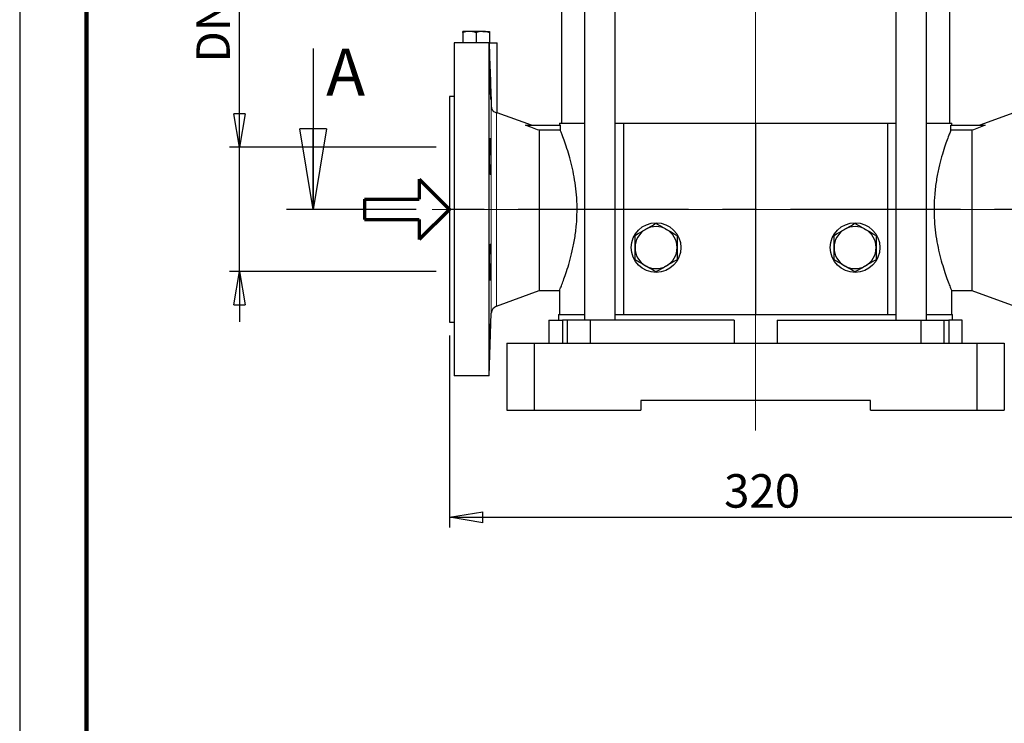
# Model space of a CAD drawing. Units: millimetres. Extents: x -4 to 213, y 0 to 297.
# Drawn here: x 0 to 74, y 122 to 174 of the extents above; entities that cross this region are included whole.
import ezdxf

# ---------------------------------------------------------------- set-up
doc = ezdxf.new("R2010")
doc.units = ezdxf.units.MM
doc.header["$PDSIZE"] = -1
doc.linetypes.add('CENTERX2', pattern=[20.32, 12.7, -2.54, 2.54, -2.54])
doc.layers.add('FORMAT', color=7, linetype='Continuous')
doc.styles.add('SLDTEXTSTYLE0', font='TXT', dxfattribs={"width": 0.605})
doc.dimstyles.new('SLDDIMSTYLE0', dxfattribs={"dimtxt": 2.5, "dimasz": 2.5, "dimexe": 0, "dimexo": 0.0625, "dimtad": 1, "dimlfac": 7, "dimrnd": 1e-09, "dimzin": 12, "dimdsep": 46, "dimtxsty": 'SLDTEXTSTYLE0', "dimblk1": 'CLOSED', "dimblk2": 'CLOSED', "dimsah": 1, "dimcen": 0.09, "dimadec": 0, "dimazin": 3, "dimtfac": 1, "dimtmove": 0, "dimatfit": 0, "dimldrblk": 'CLOSED', "dimfxl": 0, "dimfrac": 2, "dimtolj": 1, "dimtzin": 12, "dimarcsym": 0})
doc.dimstyles.new('SLDDIMSTYLE1', dxfattribs={"dimtxt": 2.5, "dimasz": 2.5, "dimexe": 0, "dimexo": 0.0625, "dimtad": 1, "dimlfac": 7, "dimrnd": 1e-09, "dimzin": 12, "dimdsep": 46, "dimtxsty": 'SLDTEXTSTYLE0', "dimblk1": 'CLOSED', "dimblk2": 'CLOSED', "dimsah": 1, "dimcen": 0.09, "dimadec": 0, "dimazin": 3, "dimtfac": 1, "dimtofl": 0, "dimtmove": 0, "dimatfit": 3, "dimldrblk": 'CLOSED', "dimfxl": 0, "dimfrac": 2, "dimtolj": 1, "dimtzin": 12, "dimarcsym": 0})

# ---------------------------------------------------------------- blocks, each defined once
blk = doc.blocks.new('Copia di Freccia')
at = {"color": 5, "linetype": 'Continuous', "lineweight": 70}
for p, q in [((82, 90), (127, 45)), ((82, 90), (82, 60)), ((0, 60), (82, 60)), ((127, 45), (82, 0)), ((82, 30), (82, 0))]:
    blk.add_line(p, q, dxfattribs=at)
at = {"layer": 'FORMAT', "color": 5, "linetype": 'Continuous', "lineweight": 70}
for p, q in [((0, 60), (0, 30)), ((0, 30), (82, 30))]:
    blk.add_line(p, q, dxfattribs=at)
blk = doc.blocks.new('_Closed')
at = {"color": 0, "linetype": 'ByBlock', "lineweight": -2}
for p, q in [((-1, 0.166667), (0, 0)), ((-1, 0.166667), (-1, -0.166667)), ((0, 0), (-1, -0.166667)), ((0, 0), (-1, 0))]:
    blk.add_line(p, q, dxfattribs=at)
blk = doc.blocks.new('_D')
at = {"layer": 'FORMAT'}
for p, q in [((16.416, 164.7), (16.416, 190.888)), ((31.081, 164.7), (15.666, 164.7)), ((16.416, 155.414), (16.416, 164.7)), ((31.081, 155.414), (15.666, 155.414)), ((16.416, 155.414), (16.416, 151.664))]:
    blk.add_line(p, q, dxfattribs=at)
at = {"layer": 'FORMAT', "xscale": 2.5, "yscale": 2.5}
for p, rotation in [((16.416, 164.7), 270.0000000000004), ((16.416, 155.414), 90.0000000000004)]:
    blk.add_blockref('_Closed', p, dxfattribs=dict(at, rotation=rotation))
at = {"layer": 'FORMAT', "char_height": 2.5, "attachment_point": 1, "rotation": 90, "style": 'SLDTEXTSTYLE0'}
for s, insert in [('PN25-40', (13.193, 179.77)), ('65', (13.193, 175.075)), ('DN', (13.193, 171.013))]:
    blk.add_mtext(s, dxfattribs=dict(at, insert=insert))
blk = doc.blocks.new('_D_2')
at = {"layer": 'FORMAT'}
for p, q in [((32.081, 150.629), (32.081, 136.307)), ((77.796, 150.629), (77.796, 136.307)), ((32.081, 137.057), (77.796, 137.057))]:
    blk.add_line(p, q, dxfattribs=at)
at = {"layer": 'FORMAT', "xscale": 2.5, "yscale": 2.5, "rotation": 180.0000000000004}
blk.add_blockref('_Closed', (32.081, 137.057), dxfattribs=at)
at = {"layer": 'FORMAT', "xscale": 2.5, "yscale": 2.5}
blk.add_blockref('_Closed', (77.796, 137.057), dxfattribs=at)
at = {"layer": 'FORMAT', "insert": (52.589, 140.28), "char_height": 2.5, "attachment_point": 1, "style": 'SLDTEXTSTYLE0'}
blk.add_mtext('320', dxfattribs=at)
blk = doc.blocks.new('_D_7')
at = {"layer": 'FORMAT'}
for p, q in [((67.653, 282.414), (117.854, 282.414)), ((117.104, 145.057), (117.104, 282.414)), ((74.51, 145.057), (117.854, 145.057))]:
    blk.add_line(p, q, dxfattribs=at)
at = {"layer": 'FORMAT', "xscale": 2.5, "yscale": 2.5}
for p, rotation in [((117.104, 282.414), 90.0000000000004), ((117.104, 145.057), 270.0000000000004)]:
    blk.add_blockref('_Closed', p, dxfattribs=dict(at, rotation=rotation))
at = {"layer": 'FORMAT', "insert": (113.881, 210.211), "char_height": 2.5, "attachment_point": 1, "rotation": 90, "style": 'SLDTEXTSTYLE0'}
blk.add_mtext('961,5', dxfattribs=at)

msp = doc.modelspace()

# ---------------------------------------------------------------- linework, layer by layer
at = {"color": 7, "linetype": 'Continuous', "lineweight": 25}
for p, q in [((0, 297), (0, 0)), ((40.438373, 188.271493), (40.438373, 166.485778)), ((42.178762, 188.271493), (42.178762, 151.771492)), ((44.464476, 151.771492), (44.464476, 188.271493)), ((65.41227, 188.271493), (65.41227, 151.771492)), ((67.697984, 151.771492), (67.697984, 188.271493)), ((69.438373, 166.485778), (69.438373, 188.271493)), ((33.581231, 173.342921), (33.081231, 173.342921)), ((33.081231, 173.253604), (33.081231, 172.485777)), ((34.58123, 173.342921), (33.581231, 173.342921)), ((34.08123, 173.253604), (34.08123, 172.485777)), ((34.58123, 173.342921), (35.08123, 173.342921)), ((35.08123, 173.253604), (35.08123, 172.485777)), ((21.910388, 172.057206), (21.910388, 160.057206)), ((32.438373, 172.485777), (32.438373, 147.628635)), ((35.020046, 172.485777), (32.438373, 172.485777)), ((35.020046, 172.485777), (35.020046, 147.628635)), ((35.103612, 172.485777), (35.652658, 172.485777)), ((35.652658, 167.273968), (35.652658, 172.485777)), ((32.438373, 168.485778), (32.081231, 168.485778)), ((32.081231, 168.485778), (32.081231, 151.628635)), ((35.586275, 167.282584), (35.643045, 167.27399)), ((38.20434, 166.343805), (35.643705, 167.275801)), ((74.233042, 167.275801), (71.677606, 166.345698)), ((37.766367, 166.342921), (40.365368, 166.342921)), ((40.295516, 166.485778), (40.295516, 166.342921)), ((40.295516, 166.485778), (42.178762, 166.485778)), ((40.365368, 165.958175), (40.365368, 166.342921)), ((44.464476, 166.485778), (45.08123, 166.485778)), ((45.08123, 166.485778), (45.08123, 152.200063)), ((45.08123, 166.485778), (54.938373, 166.485778)), ((54.938373, 166.485778), (54.938373, 152.200063)), ((54.938373, 166.485778), (64.795516, 166.485778)), ((64.795516, 166.485778), (64.795516, 152.200063)), ((64.795516, 166.485778), (65.41227, 166.485778)), ((67.697984, 166.485778), (69.58123, 166.485778)), ((69.511378, 165.958175), (69.511378, 166.342921)), ((69.511378, 166.342921), (72.079655, 166.342921)), ((69.58123, 166.342921), (69.58123, 166.485778)), ((72.079655, 166.331452), (72.079655, 166.342921)), ((38.795516, 165.958175), (38.795516, 153.985778)), ((40.365368, 165.958175), (38.795516, 165.958175)), ((71.08123, 165.958175), (69.511378, 165.958175)), ((71.08123, 165.958175), (71.08123, 153.985778)), ((35.586275, 152.81771), (38.795516, 153.985778)), ((38.795516, 153.985778), (40.304467, 153.985778)), ((40.295516, 154.0074), (40.295516, 152.200063)), ((69.58123, 152.200063), (69.58123, 153.999799)), ((69.58123, 153.985778), (71.08123, 153.985778)), ((71.08123, 153.985778), (74.290471, 152.81771)), ((35.047484, 147.628635), (35.210636, 152.300685)), ((40.224087, 152.200063), (40.224087, 151.771492)), ((40.224087, 152.200063), (42.178762, 152.200063)), ((44.464476, 152.200063), (45.08123, 152.200063)), ((45.08123, 152.200063), (54.938373, 152.200063)), ((54.938373, 152.200063), (64.795516, 152.200063)), ((64.795516, 152.200063), (65.41227, 152.200063)), ((67.697984, 152.200063), (69.652659, 152.200063)), ((69.652659, 151.771492), (69.652659, 152.200063)), ((32.081231, 151.628635), (32.438373, 151.628635)), ((39.516944, 151.771492), (39.516944, 150.057206)), ((39.516944, 151.771492), (40.513382, 151.771492)), ((40.513382, 151.771492), (40.513382, 150.057206)), ((40.87463, 151.771492), (40.513382, 151.771492)), ((40.87463, 151.771492), (40.87463, 150.057206)), ((42.59189, 151.771492), (40.87463, 151.771492)), ((42.59189, 151.771492), (42.59189, 150.057206)), ((53.336705, 151.771492), (42.59189, 151.771492)), ((53.336705, 151.771492), (53.336705, 150.057206)), ((56.540041, 151.771492), (56.540041, 150.057206)), ((56.540041, 151.771492), (67.284856, 151.771492)), ((67.284856, 151.771492), (67.284856, 150.057206)), ((67.284856, 151.771492), (69.002116, 151.771492)), ((69.002116, 151.771492), (69.002116, 150.057206)), ((69.002116, 151.771492), (69.363364, 151.771492)), ((69.363364, 151.771492), (69.363364, 150.057206)), ((70.359802, 151.771492), (69.363364, 151.771492)), ((70.359802, 150.057206), (70.359802, 151.771492)), ((36.366945, 150.057206), (36.366945, 145.057207)), ((36.366945, 150.057206), (38.416279, 150.057206)), ((38.416279, 150.057206), (38.416279, 145.057207)), ((38.416279, 150.057206), (71.460467, 150.057206)), ((71.460467, 150.057206), (71.460467, 145.057207)), ((71.460467, 150.057206), (73.509801, 150.057206)), ((73.509801, 150.057206), (73.509801, 145.057207)), ((35.020046, 147.628635), (32.438373, 147.628635)), ((35.047481, 147.628635), (35.020046, 147.628635)), ((63.509801, 145.771492), (46.366945, 145.771492)), ((46.366945, 145.771492), (46.366945, 145.057207)), ((63.509801, 145.057207), (63.509801, 145.771492)), ((36.366945, 145.057207), (38.416279, 145.057207)), ((38.416279, 145.057207), (46.366945, 145.057207)), ((63.509801, 145.057207), (71.460467, 145.057207)), ((71.460467, 145.057207), (73.509801, 145.057207))]:
    msp.add_line(p, q, dxfattribs=at)
at = {"color": 7, "linetype": 'Continuous', "lineweight": 140}
msp.add_line((5, 292), (5, 5), dxfattribs=at)
at = {"color": 1, "linetype": 'Continuous', "lineweight": 18}
for p, q in [((35.210636, 167.736385), (35.210636, 152.300685)), ((35.586275, 167.282584), (35.586275, 152.81771))]:
    msp.add_line(p, q, dxfattribs=at)
at = {"color": 7, "linetype": 'CENTERX2', "lineweight": 25}
msp.add_line((90.559729, 160.057206), (19.910388, 160.057206), dxfattribs=at)
at = {"color": 7, "linetype": 'Continuous', "lineweight": 25}
for centre in [(47.509802, 157.200063), (62.366944, 157.200063)]:
    msp.add_circle(centre, 1.857143, dxfattribs=at)
for centre, radius, start, end in [((47.509802, 157.200063), 1.571429, 120, 180), ((47.509802, 157.200063), 1.571429, 60, 120), ((47.509802, 157.200063), 1.571429, 0, 60), ((62.366944, 157.200063), 1.571429, 120, 180), ((62.366944, 157.200063), 1.571429, 60, 120), ((62.366944, 157.200063), 1.571429, 0, 60), ((47.509802, 157.200063), 1.571429, 180, 240), ((47.509802, 157.200063), 1.571429, 300, 0), ((62.366944, 157.200063), 1.571429, 180, 240), ((62.366944, 157.200063), 1.571429, 300, 0), ((47.509802, 157.200063), 1.571429, 240, 300), ((62.366944, 157.200063), 1.571429, 240, 300), ((35.781716, 152.280743), 0.571429, 110, 178)]:
    msp.add_arc(centre, radius, start, end, dxfattribs=at)
for points, knots in [([(33.581231, 173.342921), (33.569374, 173.342832), (33.400529, 173.34156), (33.235071, 173.295982), (33.081231, 173.253604)], [0, 0, 0, 0, 0.0702195454, 1, 1, 1, 1]), ([(33.081231, 173.253604), (33.081231, 173.292742), (33.081231, 173.339473), (33.081231, 173.342439), (33.081231, 173.342921)], [0, 0, 0, 0, 0.837518411, 1, 1, 1, 1]), ([(34.08123, 173.253604), (34.000028, 173.278568), (33.836135, 173.328954), (33.666712, 173.338237), (33.581231, 173.342921)], [0, 0, 0, 0, 0.495458532, 1, 1, 1, 1]), ([(34.58123, 173.342921), (34.569374, 173.342832), (34.400529, 173.34156), (34.23507, 173.295982), (34.08123, 173.253604)], [0, 0, 0, 0, 0.0702195454, 1, 1, 1, 1]), ([(35.08123, 173.253604), (35.000028, 173.278568), (34.836135, 173.328954), (34.666712, 173.338237), (34.58123, 173.342921)], [0, 0, 0, 0, 0.495458532, 1, 1, 1, 1]), ([(35.08123, 173.342921), (35.08123, 173.33842), (35.08123, 173.329318), (35.08123, 173.279026), (35.08123, 173.253604)], [0, 0, 0, 0, 0.494510922, 1, 1, 1, 1]), ([(35.076136, 170.96613), (35.074912, 170.966128), (35.071866, 170.966121), (35.072356, 170.791392), (35.077002, 170.485696), (35.086189, 170.077374), (35.098947, 169.619576), (35.114183, 169.162391), (35.13045, 168.755798), (35.145648, 168.453459), (35.15727, 168.28348), (35.161012, 168.285682), (35.162474, 168.286542)], [0, 0, 0, 0, 0.072129147, 0.179434881, 0.286724886, 0.394029439, 0.50137428, 0.608773342, 0.71622071, 0.823690212, 0.931139729, 1, 1, 1, 1]), ([(35.210636, 167.736385), (35.212054, 167.695587), (35.217732, 167.656149), (35.232516, 167.599092), (35.238469, 167.580612), (35.251928, 167.545621), (35.259473, 167.528961), (35.276, 167.497249), (35.285019, 167.482174), (35.303734, 167.454394), (35.313489, 167.441563), (35.34359, 167.4059), (35.364686, 167.386058), (35.426233, 167.337298), (35.466129, 167.317722), (35.534154, 167.292351), (35.563044, 167.286217), (35.586276, 167.282584)], [0, 0, 0, 0, 0.125, 0.125, 0.1875, 0.1875, 0.25, 0.25, 0.3125, 0.3125, 0.375, 0.375, 0.5, 0.5, 0.75, 0.75, 1, 1, 1, 1]), ([(40.304467, 154.0074), (40.30242, 154.00245), (40.296216, 153.987445), (40.355284, 154.130255), (40.46862, 154.412937), (40.632854, 154.845019), (40.830479, 155.409669), (41.048784, 156.113594), (41.264079, 156.945119), (41.418707, 157.729866), (41.51418, 158.400557), (41.584089, 159.068897), (41.625428, 159.914317), (41.599025, 160.890918), (41.505918, 161.82944), (41.361961, 162.703075), (41.176464, 163.526077), (40.96486, 164.283834), (40.74573, 164.955314), (40.56914, 165.439304), (40.44104, 165.770238), (40.390711, 165.895233), (40.365368, 165.958175)], [0, 0, 0, 0, 0.02590845, 0.078531185, 0.132641711, 0.186152807, 0.241024878, 0.298248925, 0.357025895, 0.415919924, 0.446370115, 0.476818184, 0.531883191, 0.58877106, 0.640515648, 0.693651145, 0.747647203, 0.802987382, 0.861232586, 0.921150571, 0.960295493, 1, 1, 1, 1]), ([(69.511378, 165.958175), (69.477152, 165.873064), (69.407535, 165.699949), (69.243391, 165.268068), (69.046409, 164.705119), (68.827922, 164.000712), (68.612678, 163.169323), (68.458037, 162.384543), (68.362566, 161.713856), (68.292657, 161.045515), (68.251318, 160.200096), (68.277721, 159.223495), (68.370827, 158.284974), (68.514788, 157.411332), (68.700273, 156.588358), (68.91192, 155.830491), (69.13088, 155.159449), (69.329542, 154.615075), (69.458706, 154.286418), (69.529034, 154.112398), (69.572741, 154.006189), (69.574445, 154.00214), (69.57543, 153.999799)], [0, 0, 0, 0, 0.0517517013, 0.1052640392, 0.160137383, 0.2173627582, 0.2761410922, 0.335036488, 0.3654873858, 0.395936162, 0.4510024463, 0.5078916357, 0.5596374248, 0.6127741545, 0.6667714654, 0.7221129287, 0.7803594849, 0.8402788607, 0.8985049116, 0.9286224029, 0.9587386006, 1, 1, 1, 1]), ([(35.099183, 165.377856), (35.096447, 165.377888), (35.093896, 165.369126), (35.090324, 165.343324), (35.089175, 165.332598), (35.086963, 165.306798), (35.085897, 165.29165), (35.082892, 165.240605), (35.08112, 165.198946), (35.07802, 165.100501), (35.076689, 165.04319), (35.074578, 164.917983), (35.07378, 164.849658), (35.072969, 164.738384), (35.072765, 164.699829), (35.072495, 164.621464), (35.072361, 164.541434), (35.072493, 164.458125), (35.07276, 164.373153), (35.072962, 164.329602), (35.07377, 164.198185), (35.074567, 164.110108), (35.076146, 163.977313), (35.076737, 163.932934), (35.078053, 163.84394), (35.078774, 163.799609), (35.081098, 163.669049), (35.082868, 163.584438), (35.085868, 163.461189), (35.086933, 163.420508), (35.089145, 163.341879), (35.090293, 163.303852), (35.093864, 163.193538), (35.096412, 163.124985), (35.101878, 162.998245), (35.104713, 162.94198), (35.109106, 162.868244), (35.110594, 162.845428), (35.113623, 162.803398), (35.115169, 162.784131), (35.11979, 162.733003), (35.122874, 162.707319), (35.129051, 162.672551), (35.132165, 162.663626), (35.138132, 162.663515), (35.141017, 162.672041), (35.145179, 162.69797), (35.146539, 162.708862), (35.149141, 162.734602), (35.151641, 162.764377), (35.153931, 162.802085), (35.156113, 162.843808), (35.157153, 162.866794), (35.160067, 162.941187), (35.161714, 162.99733), (35.163735, 163.091073), (35.164333, 163.12392), (35.165372, 163.192906), (35.16581, 163.228948), (35.166855, 163.33965), (35.167208, 163.417575), (35.167215, 163.540664), (35.167129, 163.582978), (35.16678, 163.668365), (35.16652, 163.711408), (35.165487, 163.841554), (35.164467, 163.929667), (35.161756, 164.108685), (35.1601, 164.197257), (35.157227, 164.327348), (35.156203, 164.370327), (35.154022, 164.455502), (35.15286, 164.497896), (35.149245, 164.621369), (35.146656, 164.699361), (35.141149, 164.846837), (35.138204, 164.916757), (35.132237, 165.042137), (35.129192, 165.09834), (35.124537, 165.172748), (35.122966, 165.195924), (35.119863, 165.237922), (35.118322, 165.256884), (35.113731, 165.307775), (35.110703, 165.333824), (35.104768, 165.368996), (35.10192, 165.377824), (35.099183, 165.377856)], [0, 0, 0, 0, 0.03125, 0.03125, 0.046875, 0.046875, 0.0625, 0.0625, 0.09375, 0.09375, 0.125, 0.125, 0.15625, 0.15625, 0.171875, 0.171875, 0.1875, 0.203125, 0.203125, 0.21875, 0.21875, 0.25, 0.25, 0.265625, 0.265625, 0.28125, 0.28125, 0.3125, 0.3125, 0.328125, 0.328125, 0.34375, 0.34375, 0.375, 0.375, 0.40625, 0.40625, 0.421875, 0.421875, 0.4375, 0.4375, 0.46875, 0.46875, 0.5, 0.5, 0.53125, 0.53125, 0.546875, 0.546875, 0.5625, 0.578125, 0.578125, 0.59375, 0.59375, 0.625, 0.625, 0.640625, 0.640625, 0.65625, 0.65625, 0.6875, 0.6875, 0.703125, 0.703125, 0.71875, 0.71875, 0.75, 0.75, 0.78125, 0.78125, 0.796875, 0.796875, 0.8125, 0.8125, 0.84375, 0.84375, 0.875, 0.875, 0.90625, 0.90625, 0.921875, 0.921875, 0.9375, 0.9375, 0.96875, 0.96875, 1, 1, 1, 1]), ([(46.724087, 158.56096), (46.742713, 158.571714), (46.883751, 158.653143), (47.14967, 158.806671), (47.389026, 158.944863), (47.509801, 159.014593)], [0, 0, 0, 0, 0.070096384, 0.530787975, 1, 1, 1, 1]), ([(47.509801, 159.014593), (47.637405, 158.940921), (47.894951, 158.792227), (48.161188, 158.638515), (48.295516, 158.56096)], [0, 0, 0, 0, 0.495458161, 1, 1, 1, 1]), ([(61.58123, 158.56096), (61.599856, 158.571714), (61.740894, 158.653142), (62.006812, 158.806671), (62.246169, 158.944863), (62.366945, 159.014593)], [0, 0, 0, 0, 0.070096385, 0.530787483, 1, 1, 1, 1]), ([(62.366945, 159.014593), (62.494548, 158.940921), (62.752094, 158.792226), (63.018331, 158.638515), (63.152659, 158.56096)], [0, 0, 0, 0, 0.495457668, 1, 1, 1, 1]), ([(45.938373, 158.107328), (46.065976, 158.181), (46.323523, 158.329695), (46.58976, 158.483406), (46.724087, 158.56096)], [0, 0, 0, 0, 0.495458215, 1, 1, 1, 1]), ([(45.938373, 157.200064), (45.938373, 157.352086), (45.938373, 157.659507), (45.938373, 157.956966), (45.938373, 158.107328)], [0, 0, 0, 0, 0.494510776, 1, 1, 1, 1]), ([(48.295516, 158.56096), (48.314141, 158.550207), (48.45518, 158.468779), (48.721098, 158.315251), (48.960455, 158.177058), (49.08123, 158.107328)], [0, 0, 0, 0, 0.070096314, 0.530787923, 1, 1, 1, 1]), ([(49.08123, 158.107328), (49.08123, 157.96906), (49.08123, 157.690363), (49.08123, 157.383215), (49.08123, 157.219149), (49.08123, 157.200064)], [0, 0, 0, 0, 0.465260273, 0.937795526, 1, 1, 1, 1]), ([(60.795516, 158.107328), (60.923119, 158.181), (61.180666, 158.329695), (61.446903, 158.483406), (61.58123, 158.56096)], [0, 0, 0, 0, 0.495457721, 1, 1, 1, 1]), ([(60.795516, 157.200064), (60.795516, 157.352086), (60.795516, 157.659507), (60.795516, 157.956966), (60.795516, 158.107328)], [0, 0, 0, 0, 0.494510776, 1, 1, 1, 1]), ([(63.152659, 158.56096), (63.171285, 158.550207), (63.312323, 158.468779), (63.578241, 158.31525), (63.817598, 158.177058), (63.938373, 158.107328)], [0, 0, 0, 0, 0.070096315, 0.53078743, 1, 1, 1, 1]), ([(63.938373, 158.107328), (63.938373, 157.96906), (63.938373, 157.690363), (63.938373, 157.383215), (63.938373, 157.219149), (63.938373, 157.200064)], [0, 0, 0, 0, 0.465260273, 0.937795526, 1, 1, 1, 1]), ([(35.099183, 157.053691), (35.096447, 156.990326), (35.093896, 156.921794), (35.090324, 156.811563), (35.089175, 156.773571), (35.086963, 156.695033), (35.085897, 156.654354), (35.082892, 156.531079), (35.08112, 156.446486), (35.07802, 156.272519), (35.076689, 156.182578), (35.074578, 156.005466), (35.07378, 155.917404), (35.072969, 155.786069), (35.072765, 155.742458), (35.072495, 155.657416), (35.072361, 155.574059), (35.072493, 155.494018), (35.07276, 155.41566), (35.072962, 155.377125), (35.07377, 155.265692), (35.074567, 155.197306), (35.076146, 155.103346), (35.076737, 155.073473), (35.078053, 155.016707), (35.078774, 154.990012), (35.081098, 154.916045), (35.082868, 154.874326), (35.085868, 154.8232), (35.086933, 154.808019), (35.089145, 154.782124), (35.090293, 154.771357), (35.093864, 154.745438), (35.096412, 154.736608), (35.101878, 154.736506), (35.104713, 154.745265), (35.109106, 154.771038), (35.110594, 154.781751), (35.113623, 154.807509), (35.115169, 154.822642), (35.11979, 154.87367), (35.122874, 154.915304), (35.129051, 155.013618), (35.132165, 155.070883), (35.138132, 155.19602), (35.141017, 155.264277), (35.145179, 155.375373), (35.146539, 155.413929), (35.149141, 155.492283), (35.151641, 155.572285), (35.153931, 155.655526), (35.156113, 155.740407), (35.157153, 155.78387), (35.160067, 155.91536), (35.161714, 156.003444), (35.163735, 156.136189), (35.164333, 156.180541), (35.165372, 156.269458), (35.16581, 156.313874), (35.166855, 156.444543), (35.167208, 156.529179), (35.167215, 156.652408), (35.167129, 156.693078), (35.16678, 156.771827), (35.16652, 156.8099), (35.165487, 156.920316), (35.164467, 156.988892), (35.161756, 157.115621), (35.1601, 157.172077), (35.157227, 157.245875), (35.156203, 157.268703), (35.154022, 157.31075), (35.15286, 157.330039), (35.149245, 157.381266), (35.146656, 157.40698), (35.141149, 157.441796), (35.138204, 157.450758), (35.132237, 157.450926), (35.129192, 157.442421), (35.124537, 157.416561), (35.122966, 157.405684), (35.119863, 157.379964), (35.118322, 157.365089), (35.113731, 157.314528), (35.110703, 157.272797), (35.104768, 157.173539), (35.10192, 157.117056), (35.099183, 157.053691)], [0, 0, 0, 0, 0.03125, 0.03125, 0.046875, 0.046875, 0.0625, 0.0625, 0.09375, 0.09375, 0.125, 0.125, 0.15625, 0.15625, 0.171875, 0.171875, 0.1875, 0.203125, 0.203125, 0.21875, 0.21875, 0.25, 0.25, 0.265625, 0.265625, 0.28125, 0.28125, 0.3125, 0.3125, 0.328125, 0.328125, 0.34375, 0.34375, 0.375, 0.375, 0.40625, 0.40625, 0.421875, 0.421875, 0.4375, 0.4375, 0.46875, 0.46875, 0.5, 0.5, 0.53125, 0.53125, 0.546875, 0.546875, 0.5625, 0.578125, 0.578125, 0.59375, 0.59375, 0.625, 0.625, 0.640625, 0.640625, 0.65625, 0.65625, 0.6875, 0.6875, 0.703125, 0.703125, 0.71875, 0.71875, 0.75, 0.75, 0.78125, 0.78125, 0.796875, 0.796875, 0.8125, 0.8125, 0.84375, 0.84375, 0.875, 0.875, 0.90625, 0.90625, 0.921875, 0.921875, 0.9375, 0.9375, 0.96875, 0.96875, 1, 1, 1, 1]), ([(45.938373, 156.292799), (45.938373, 156.431067), (45.938373, 156.709764), (45.938373, 157.016912), (45.938373, 157.180978), (45.938373, 157.200064)], [0, 0, 0, 0, 0.465260273, 0.937795526, 1, 1, 1, 1]), ([(49.08123, 157.200064), (49.08123, 157.048041), (49.08123, 156.74062), (49.08123, 156.443161), (49.08123, 156.292799)], [0, 0, 0, 0, 0.494510776, 1, 1, 1, 1]), ([(60.795516, 156.292799), (60.795516, 156.431067), (60.795516, 156.709764), (60.795516, 157.016912), (60.795516, 157.180978), (60.795516, 157.200064)], [0, 0, 0, 0, 0.465260273, 0.937795526, 1, 1, 1, 1]), ([(63.938373, 157.200064), (63.938373, 157.048041), (63.938373, 156.74062), (63.938373, 156.443161), (63.938373, 156.292799)], [0, 0, 0, 0, 0.494510776, 1, 1, 1, 1]), ([(46.724087, 155.839166), (46.705462, 155.84992), (46.564424, 155.931349), (46.298505, 156.084877), (46.059148, 156.223069), (45.938373, 156.292799)], [0, 0, 0, 0, 0.070096449, 0.530787498, 1, 1, 1, 1]), ([(49.08123, 156.292799), (48.953627, 156.219127), (48.69608, 156.070432), (48.429843, 155.91672), (48.295516, 155.839166)], [0, 0, 0, 0, 0.49545765, 1, 1, 1, 1]), ([(61.58123, 155.839166), (61.562605, 155.84992), (61.421567, 155.931349), (61.155648, 156.084876), (60.916291, 156.223069), (60.795516, 156.292799)], [0, 0, 0, 0, 0.070096449, 0.53078799, 1, 1, 1, 1]), ([(63.938373, 156.292799), (63.81077, 156.219127), (63.553223, 156.070433), (63.286986, 155.91672), (63.152659, 155.839166)], [0, 0, 0, 0, 0.495458143, 1, 1, 1, 1]), ([(47.509801, 155.385534), (47.382198, 155.459206), (47.124652, 155.607901), (46.858415, 155.761612), (46.724087, 155.839166)], [0, 0, 0, 0, 0.49545765, 1, 1, 1, 1]), ([(48.295516, 155.839166), (48.27689, 155.828413), (48.135852, 155.746985), (47.869934, 155.593456), (47.630577, 155.455264), (47.509801, 155.385534)], [0, 0, 0, 0, 0.0700963249, 0.5307875048, 1, 1, 1, 1]), ([(62.366945, 155.385534), (62.239341, 155.459206), (61.981795, 155.6079), (61.715558, 155.761612), (61.58123, 155.839166)], [0, 0, 0, 0, 0.495458144, 1, 1, 1, 1]), ([(63.152659, 155.839166), (63.134033, 155.828413), (62.992995, 155.746985), (62.727077, 155.593456), (62.48772, 155.455264), (62.366945, 155.385534)], [0, 0, 0, 0, 0.070096324, 0.530787997, 1, 1, 1, 1]), ([(35.077758, 149.140354), (35.080501, 149.172824), (35.085987, 149.237775), (35.098999, 149.516823), (35.114177, 149.894501), (35.130422, 150.342441), (35.145764, 150.80536), (35.158411, 151.235792), (35.165925, 151.570295), (35.168416, 151.763689), (35.166376, 151.788177), (35.165937, 151.793448)], [0, 0, 0, 0, 0.120763746, 0.241572938, 0.362443082, 0.483367497, 0.6043171, 0.725244011, 0.846101202, 0.966870552, 1, 1, 1, 1]), ([(35.163002, 151.843362), (35.16296, 151.844103), (35.161531, 151.869453), (35.153501, 151.777727), (35.140159, 151.562882), (35.124124, 151.209324), (35.11, 150.832018), (35.102192, 150.584361), (35.099184, 150.488945)], [0, 0, 0, 0, 0.0064666027, 0.2209804285, 0.4356229585, 0.6504194686, 0.8653149785, 1, 1, 1, 1]), ([(35.099184, 150.488945), (35.094767, 150.336415), (35.085932, 150.031354), (35.076937, 149.623744), (35.072315, 149.319648), (35.071889, 149.147223), (35.074936, 149.14822), (35.076145, 149.148616)], [0, 0, 0, 0, 0.214754472, 0.429512206, 0.644190916, 0.858786999, 1, 1, 1, 1])]:
    msp.add_open_spline(points, degree=3, knots=knots, dxfattribs=at)
for points in [[(35.020047, 172.485778), (35.032887, 172.485778), (35.04157, 172.485778), (35.045326, 172.485778)], [(35.045326, 172.485778), (35.100492, 170.902452), (35.155632, 169.319276), (35.210636, 167.736385)], [(38.795516, 165.958175), (38.452538, 166.086615), (38.109484, 166.214852), (37.766367, 166.342921)], [(72.079655, 166.331452), (71.746783, 166.207196), (71.413971, 166.082781), (71.08123, 165.958175)]]:
    msp.add_open_spline(points, degree=3, dxfattribs=at)
at = {"layer": 'FORMAT', "linetype": 'CENTERX2', "lineweight": 18}
for p, q in [((54.938373, 143.543032), (54.938373, 283.59267)), ((78.655716, 160.057206), (30.793067, 160.057206))]:
    msp.add_line(p, q, dxfattribs=at)
at = {"layer": 'FORMAT'}
msp.add_point((32.08123, 160.057206), dxfattribs=at)

# ---------------------------------------------------------------- block references
at = {"color": 7, "linetype": 'Continuous', "lineweight": 25, "xscale": 6, "yscale": 6, "rotation": 270.0000000000004}
msp.add_blockref('_Closed', (21.910388, 160.057206), dxfattribs=at)
at = {"layer": 'FORMAT', "xscale": 0.05000000000000001, "yscale": 0.05000000000000001, "zscale": 0.05000000000000001}
msp.add_blockref('Copia di Freccia', (25.733179, 157.807206), dxfattribs=at)

# ---------------------------------------------------------------- texts
at = {"color": 7, "linetype": 'Continuous', "insert": (22.88352, 172.057206), "char_height": 3.5, "attachment_point": 1, "style": 'SLDTEXTSTYLE0'}
msp.add_mtext('A', dxfattribs=at)

# ---------------------------------------------------------------- dimensions: what is measured, and where the dimension line sits
at = {"layer": 'FORMAT'}
dim = msp.add_linear_dim(base=(117.103933, 282.414349), p1=(73.509802, 145.057206), p2=(66.652659, 282.414349), angle=90, dimstyle='SLDDIMSTYLE1', dxfattribs=at)
dim.commit()
dim.dimension.update_dxf_attribs({"geometry": '_D_7', "text_midpoint": (117.103933, 213.735778), "dimtype": 160})
dim = msp.add_linear_dim(base=(16.415611, 164.700063), p1=(32.08123, 155.414349), p2=(32.08123, 164.700063), angle=90, text='DN<>  PN25-40', dimstyle='SLDDIMSTYLE0', dxfattribs=at)
dim.commit()
dim.dimension.update_dxf_attribs({"geometry": '_D', "text_midpoint": (16.415611, 180.950063), "dimtype": 160})
dim = msp.add_linear_dim(base=(77.795516, 137.057206), p1=(32.08123, 151.628635), p2=(77.795516, 151.628635), dimstyle='SLDDIMSTYLE1', dxfattribs=at)
dim.commit()
dim.dimension.update_dxf_attribs({"geometry": '_D_2', "text_midpoint": (54.938373, 137.057206), "dimtype": 160})

doc.saveas('drawing.dxf')
